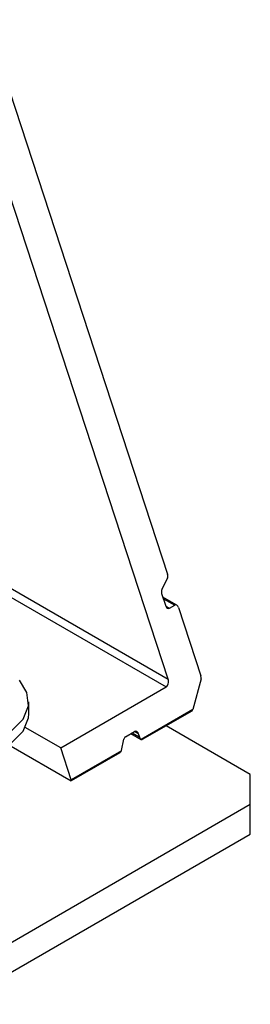
# Model space of a CAD drawing. Extents: x -3 to 2343, y -2542 to -1783.
# Drawn here: x 1007 to 1019, y -2172 to -2118 of the extents above; entities that cross this region are included whole.
import ezdxf

# ---------------------------------------------------------------- set-up
doc = ezdxf.new("R2010")
doc.units = 0
doc.header["$LTSCALE"] = 20
doc.header["$MEASUREMENT"] = 0
doc.layers.add('1', color=7, linetype='CONTINUOUS')

msp = doc.modelspace()

# ---------------------------------------------------------------- linework, layer by layer
at = {"layer": '1'}
for p, q in [((1014.79566, -2154.03213), (1002.99135, -2117.9855)), ((1006.13326, -2121.93144), (1014.76502, -2148.2901)), ((1000.14254, -2145.57307), (1014.79566, -2154.03213)), ((999.85969, -2145.89967), (1014.68245, -2154.45667)), ((1014.75447, -2148.49923), (1014.44784, -2149.1342)), ((1014.4373, -2149.34333), (1014.66453, -2150.03723)), ((1015.27404, -2149.99493), (1014.50536, -2149.55118)), ((1014.53267, -2149.63457), (1015.15474, -2149.99368)), ((1014.66454, -2150.03726), (1014.8719, -2150.15697)), ((1014.8719, -2150.15697), (1015.15474, -2149.99368)), ((1015.36211, -2150.11342), (1016.58776, -2153.85619)), ((1016.59297, -2154.0225), (1016.14659, -2155.69633)), ((1008.91952, -2157.78353), (1014.68245, -2154.45667)), ((1007.17014, -2155.93112), (1007.17014, -2155.27788)), ((1016.14659, -2155.69633), (1013.31816, -2157.32915)), ((1016.04659, -2155.80189), (1013.41816, -2157.31925)), ((1008.91952, -2157.78353), (1006.98573, -2156.66718)), ((1012.45735, -2157.17788), (1012.9568, -2156.88955)), ((1012.75674, -2157.00504), (1013.31817, -2157.32915)), ((1013.23011, -2157.21066), (1012.81533, -2156.97121)), ((1012.95678, -2156.88956), (1013.16417, -2157.00928)), ((1013.16417, -2157.00928), (1013.23011, -2157.21066)), ((1019.28715, -2159.2386), (1014.69027, -2156.58488)), ((1006.08978, -2157.61973), (1009.49372, -2159.58478)), ((1012.25408, -2157.92741), (1012.37244, -2157.31305)), ((1009.49372, -2159.53695), (1008.91952, -2157.78353)), ((1012.24985, -2157.94587), (1009.49372, -2159.53695)), ((1012.14984, -2158.05143), (1009.49372, -2159.58478)), ((1019.28715, -2160.87142), (1019.28715, -2159.2386)), ((1009.49372, -2159.58478), (1009.49372, -2159.53695)), ((951.4049, -2200.05901), (1019.28715, -2160.87142)), ((1019.28715, -2162.5045), (1019.28715, -2160.87142)), ((951.4049, -2201.69209), (1019.28715, -2162.5045))]:
    msp.add_line(p, q, dxfattribs=at)
at = {"layer": '1', "flags": 128}
for points in [[(1002.43245, -2157.87205), (1002.93746, -2157.87109), (1004.19218, -2157.72257), (1005.32361, -2157.376), (1006.24006, -2156.85945), (1006.8673, -2156.21477), (1007.15451, -2155.49419), (1007.07843, -2154.75609), (1006.67014, -2154.08778)], [(1002.64754, -2158.52888), (1002.93746, -2158.52432), (1004.19218, -2158.3758), (1005.32361, -2158.02923), (1006.24006, -2157.51268), (1006.8673, -2156.868), (1007.15451, -2156.14742), (1007.17014, -2155.93112)]]:
    msp.add_lwpolyline(points, dxfattribs=at)
at = {"layer": '1'}
for centre, radius, start, end in [((1015.89384, -2155.55703), 0.2886, 301.95779, 331.139971), ((1013.35958, -2157.23746), 0.10061, 245.691917, 305.613599), ((1011.99709, -2157.80658), 0.2886, 301.95779, 331.139971)]:
    msp.add_arc(centre, radius, start, end, dxfattribs=at)
for centre, major_axis, start_param, end_param in [((1014.62359, -2148.37174), (-0.01636, 0.21698), 4.03147983, 5.04367684), ((1014.57872, -2149.26169), (-0.01636, 0.21698), 0.88988718, 1.90208419), ((1014.80595, -2149.95559), (-0.01636, 0.21698), 1.90208419, 3.47288051), ((1015.22068, -2150.19506), (-0.01636, 0.21698), 5.04367684, 6.61447317), ((1016.44634, -2153.93783), (-0.01636, 0.21698), 4.25827868, 5.04367684), ((1014.58353, -2154.1546), (-0.02454, 0.32547), 3.47288051, 5.04367684), ((1013.02275, -2157.09093), (-0.01636, 0.21698), 5.04367684, 6.61447317), ((1012.5233, -2157.37925), (-0.01636, 0.21698), 0.33128786, 1.20734591), ((1013.37153, -2157.12902), (-0.01636, 0.21698), 1.90208419, 2.68748235), ((1012.10321, -2157.86121), (-0.01636, 0.21698), 4.25827868, 4.34893857)]:
    msp.add_ellipse(centre, major_axis=major_axis, ratio=0.71517821, start_param=start_param, end_param=end_param, dxfattribs=at)

doc.saveas('drawing.dxf')
